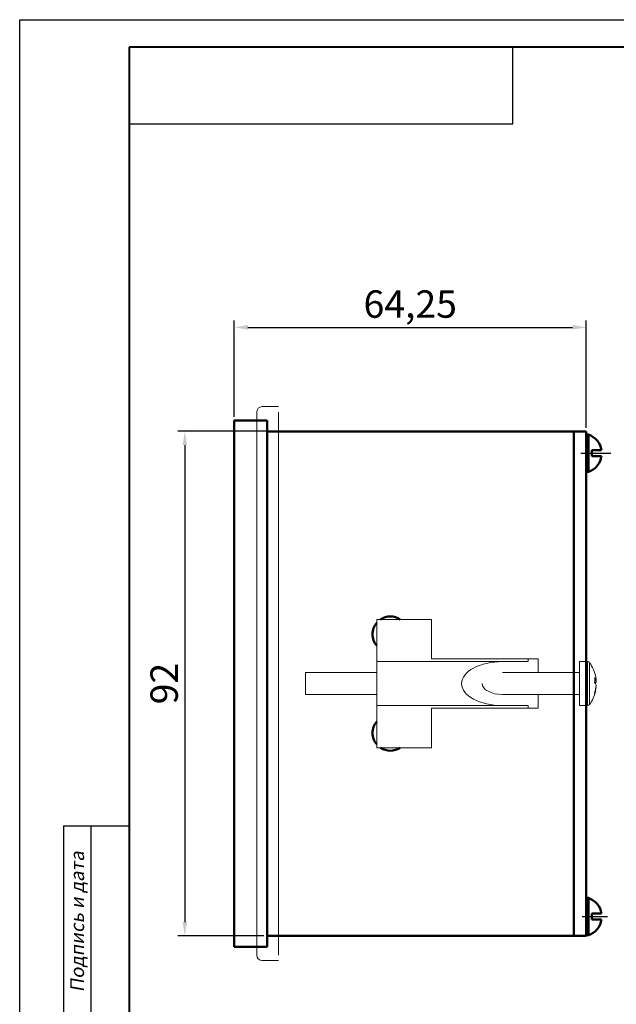
# Model space of a CAD drawing. Units: millimetres. Extents: x 2429 to 2849, y 984 to 1281.
# Drawn here: x 2429 to 2538, y 1101 to 1281 of the extents above; entities that cross this region are included whole.
import ezdxf
from ezdxf.lldxf.tags import DXFTag

# ---------------------------------------------------------------- set-up
doc = ezdxf.new("R2010")
doc.units = ezdxf.units.MM
doc.linetypes.add('CENTER2', pattern=[28.575, 19.05, -3.175, 3.175, -3.175])
doc.layers.add('axic', color=1, linetype='CENTER2')
doc.layers.add('ФОРМАТ', color=7, linetype='Continuous')
doc.layers.add('main', color=5, linetype='Continuous', lineweight=50)
doc.styles.add('gost2304', font='gost_ptb.shx', dxfattribs={"width": 0.8, "oblique": 15, "height": 2.5})
doc.styles.get("Standard").update_dxf_attribs({"font": 'arial.ttf'})
doc.styles.add('Штамп 5', font='win_eskd.shx', dxfattribs={"width": 0.8, "oblique": 15, "height": 5})
tags = doc.linetypes.add('New Line6', pattern=[0.5, 0.2, -0.3]).pattern_tags.tags
tags[6:7] = [DXFTag(74, 4), DXFTag(75, 0), DXFTag(340, '0'), DXFTag(46, 1.0), DXFTag(50, 0.0), DXFTag(44, 0.0), DXFTag(45, 0.0)]
tags[4:5] = [DXFTag(74, 4), DXFTag(75, 0), DXFTag(340, '0'), DXFTag(46, 1.0), DXFTag(50, 0.0), DXFTag(44, 0.0), DXFTag(45, 0.0)]
doc.dimstyles.new('ISO-25', dxfattribs={"dimtxt": 2.5, "dimasz": 2.5, "dimexe": 1.25, "dimexo": 0.625, "dimtad": 1, "dimtxsty": 'Standard', "dimcen": 2.5, "dimadec": 0, "dimazin": 0, "dimtfac": 1, "dimtmove": 0, "dimatfit": 3, "dimfxl": 1, "dimarcsym": 0})

# ---------------------------------------------------------------- blocks, each defined once
blk = doc.blocks.new('*D11')
at = {"color": 0, "lineweight": -2, "transparency": 16777216}
for p, q in [((2475.94, 1205.53), (2458.2, 1205.53)), ((2459.45, 1203.03), (2459.45, 1116.03)), ((2473.84, 1113.53), (2458.2, 1113.53))]:
    blk.add_line(p, q, dxfattribs=at)
at = {"color": 0, "transparency": 16777216}
for points in [[(2459.03, 1203.03), (2459.86, 1203.03), (2459.45, 1205.53)], [(2459.03, 1116.03), (2459.86, 1116.03), (2459.45, 1113.53)]]:
    blk.add_solid(points, dxfattribs=at)
at = {"layer": 'Defpoints', "color": 0, "transparency": 16777216}
for p in [(2476.57, 1205.53), (2459.45, 1113.53), (2474.47, 1113.53)]:
    blk.add_point(p, dxfattribs=at)
at = {"color": 0, "transparency": 16777216, "insert": (2456.32, 1159.53), "char_height": 5, "attachment_point": 5, "rotation": 90, "style": 'Штамп 5'}
blk.add_mtext('92', dxfattribs=at)
blk = doc.blocks.new('*D12')
at = {"color": 0, "lineweight": -2, "transparency": 16777216}
for p, q in [((2468.47, 1208.15), (2468.47, 1225.74)), ((2532.72, 1206.15), (2532.72, 1225.74)), ((2470.97, 1224.49), (2530.22, 1224.49))]:
    blk.add_line(p, q, dxfattribs=at)
at = {"color": 0, "transparency": 16777216}
for points in [[(2470.97, 1224.91), (2470.97, 1224.07), (2468.47, 1224.49)], [(2530.22, 1224.91), (2530.22, 1224.07), (2532.72, 1224.49)]]:
    blk.add_solid(points, dxfattribs=at)
at = {"layer": 'Defpoints', "color": 0, "transparency": 16777216}
for p in [(2532.72, 1224.49), (2468.47, 1207.53), (2532.72, 1205.53)]:
    blk.add_point(p, dxfattribs=at)
at = {"color": 0, "transparency": 16777216, "insert": (2500.59, 1228.09), "char_height": 5, "attachment_point": 5, "style": 'Штамп 5'}
blk.add_mtext('64,25', dxfattribs=at)

msp = doc.modelspace()

# ---------------------------------------------------------------- linework, layer by layer
at = {"color": 7, "linetype": 'New Line6', "lineweight": 15, "ltscale": 5}
for p, q in [((2472.567, 1209.025), (2472.567, 1110.025)), ((2476.567, 1210.025), (2473.567, 1210.025)), ((2476.567, 1110.025), (2476.567, 1209.025)), ((2494.467, 1171.225), (2504.467, 1171.225)), ((2494.467, 1163.525), (2494.467, 1171.225)), ((2498.776, 1171.225), (2495.158, 1171.225)), ((2504.467, 1171.225), (2504.467, 1164.025)), ((2504.467, 1164.025), (2522.1, 1164.025)), ((2523.967, 1164.025), (2522.1, 1164.025)), ((2522.1, 1164.025), (2522.1, 1163.525)), ((2523.967, 1164.025), (2523.967, 1161.525)), ((2494.467, 1163.525), (2494.467, 1155.525)), ((2517.434, 1163.525), (2494.467, 1163.525)), ((2517.434, 1163.525), (2522.1, 1163.525)), ((2531.467, 1163.525), (2532.951, 1163.525)), ((2531.467, 1155.525), (2531.467, 1163.525)), ((2532.951, 1155.525), (2532.951, 1163.525)), ((2533.34, 1155.725), (2533.34, 1163.326)), ((2481.467, 1161.525), (2494.467, 1161.525)), ((2481.467, 1157.525), (2481.467, 1161.525)), ((2517.434, 1161.525), (2531.467, 1161.525)), ((2534.534, 1160.111), (2534.265, 1160.078)), ((2534.505, 1160.107), (2534.518, 1159.994)), ((2534.518, 1159.994), (2534.534, 1159.815)), ((2534.256, 1159.799), (2534.534, 1159.815)), ((2534.534, 1158.94), (2534.505, 1158.943)), ((2494.467, 1157.525), (2481.467, 1157.525)), ((2531.467, 1157.525), (2517.411, 1157.525)), ((2523.967, 1157.525), (2523.967, 1155.025)), ((2517.434, 1155.525), (2494.467, 1155.525)), ((2494.467, 1147.825), (2494.467, 1155.525)), ((2504.467, 1155.025), (2504.467, 1147.825)), ((2522.1, 1155.025), (2504.467, 1155.025)), ((2522.1, 1155.525), (2517.434, 1155.525)), ((2522.1, 1155.525), (2522.1, 1155.025)), ((2523.967, 1155.025), (2522.1, 1155.025)), ((2532.951, 1155.525), (2531.467, 1155.525)), ((2504.467, 1147.825), (2494.467, 1147.825)), ((2473.567, 1109.025), (2476.567, 1109.025))]:
    msp.add_line(p, q, dxfattribs=at)
for centre, radius, start, end in [((2473.567, 1209.025), 1, 90, 180), ((2532.951, 1163.045), 0.48, 35.78304, 90), ((2528.067, 1159.525), 6.5, 12.50135, 35.78304), ((2527.295, 1160.149), 6.97, 356.60895, 3.39105), ((2533.665, 1159.881), 0.899, 14.78848, 49.1522), ((2528.751, 1159.677), 5.8, 4.28636, 12.49786), ((2533.442, 1158.952), 1.129, 14.55692, 44.0428), ((2528.555, 1159.686), 5.996, 341.85839, 355.68995), ((2528.759, 1159.372), 5.791, 341.56232, 355.71908), ((2533.614, 1160.03), 0.945, 327.738, 346.8592), ((2528.067, 1159.525), 6.5, 324.21696, 347.49865), ((2533.466, 1157.68), 0.799, 349.96116, 10.03884), ((2532.951, 1156.005), 0.48, 270, 324.21696), ((2473.567, 1110.025), 1, 180, 270)]:
    msp.add_arc(centre, radius, start, end, dxfattribs=at)
at = {"color": 7, "linetype": 'New Line6', "lineweight": 15, "ltscale": 5, "extrusion": (0, 0, -1)}
for major_axis, end_param in [((-7.467, 0), 7.8539816), ((-3.733, 0), 6.2831853)]:
    msp.add_ellipse((2517.434, 1159.525), major_axis=major_axis, ratio=0.5357143, start_param=4.712389, end_param=end_param, dxfattribs=at)
at = {"layer": 'axic'}
for p, q in [((2531.709, 1201.525), (2537.177, 1201.525)), ((2531.95, 1117.025), (2532.717, 1117.025)), ((2532.717, 1117.025), (2536.597, 1117.025))]:
    msp.add_line(p, q, dxfattribs=at)
at = {"layer": 'main'}
for p, q in [((2468.467, 1207.525), (2468.467, 1111.525)), ((2474.467, 1207.525), (2468.467, 1207.525)), ((2474.467, 1111.525), (2474.467, 1207.525)), ((2474.467, 1205.525), (2530.467, 1205.525)), ((2530.467, 1122.759), (2530.467, 1205.525)), ((2530.467, 1205.525), (2532.717, 1205.525)), ((2532.717, 1205.525), (2532.717, 1204.025)), ((2532.717, 1204.931), (2532.717, 1198.12)), ((2533.117, 1204.931), (2532.717, 1204.931)), ((2533.117, 1198.12), (2533.117, 1204.931)), ((2535.509, 1202.065), (2533.718, 1202.065)), ((2533.718, 1202.065), (2533.718, 1201.021)), ((2535.514, 1201.021), (2533.718, 1201.021)), ((2533.117, 1198.12), (2532.715, 1198.12)), ((2532.717, 1114.525), (2532.717, 1199.025)), ((2530.467, 1113.525), (2530.467, 1122.759)), ((2533.117, 1120.431), (2532.717, 1120.431)), ((2532.717, 1120.431), (2532.717, 1113.525)), ((2533.117, 1113.62), (2533.117, 1120.431)), ((2535.509, 1117.565), (2533.718, 1117.565)), ((2533.718, 1117.565), (2533.718, 1116.521)), ((2530.467, 1114.525), (2530.467, 1115.525)), ((2535.514, 1116.521), (2533.718, 1116.521)), ((2474.467, 1113.525), (2532.717, 1113.525)), ((2533.117, 1113.62), (2532.715, 1113.62)), ((2468.467, 1111.525), (2474.467, 1111.525))]:
    msp.add_line(p, q, dxfattribs=at)
for centre, radius, start, end in [((2531.95, 1201.525), 3.6, 8.61876, 71.09416), ((2531.95, 1201.525), 3.6, 288.90584, 351.93857), ((2496.967, 1168.525), 3.25, 56.17661, 123.82339), ((2496.967, 1168.525), 3.25, 140.28486, 180), ((2496.967, 1168.525), 3.25, 180, 219.71514), ((2496.967, 1150.525), 3.25, 140.28486, 180), ((2496.967, 1150.525), 3.25, 180, 219.71514), ((2496.967, 1150.525), 3.25, 236.17907, 303.82093), ((2531.95, 1117.025), 3.6, 8.61876, 71.09416), ((2531.95, 1117.025), 3.6, 288.90584, 351.93857)]:
    msp.add_arc(centre, radius, start, end, dxfattribs=at)
at = {"layer": 'ФОРМАТ', "color": 0, "lineweight": 40}
for p, q in [((2449.302, 1275.595), (2449.302, 988.595)), ((2844.302, 1275.595), (2449.302, 1275.595)), ((2449.302, 1275.595), (2449.302, 988.595))]:
    msp.add_line(p, q, dxfattribs=at)
at = {"layer": 'ФОРМАТ', "color": 0}
for p, q in [((2519.302, 1261.595), (2519.302, 1275.595)), ((2519.302, 1261.595), (2519.302, 1275.595)), ((2449.302, 1261.595), (2519.302, 1261.595)), ((2449.302, 1261.595), (2519.302, 1261.595)), ((2449.302, 1261.595), (2519.302, 1261.595)), ((2449.302, 1261.595), (2519.302, 1261.595)), ((2437.302, 1133.595), (2437.302, 988.595)), ((2437.302, 1133.595), (2449.302, 1133.595)), ((2442.302, 1133.595), (2442.302, 988.595))]:
    msp.add_line(p, q, dxfattribs=at)
msp.add_lwpolyline([(2429.302, 1280.595), (2849.302, 1280.595), (2849.302, 983.595), (2429.302, 983.595)], close=True, dxfattribs=at)

# ---------------------------------------------------------------- texts
at = {"layer": 'ФОРМАТ', "color": 0, "insert": (2439.802, 1116.095), "char_height": 2.5, "width": 35, "attachment_point": 5, "rotation": 90, "style": 'gost2304'}
msp.add_mtext('{\\Q10;Подпись и дата}', dxfattribs=at)

# ---------------------------------------------------------------- dimensions: what is measured, and where the dimension line sits
at = {"color": 2}
dim = msp.add_linear_dim(base=(2532.717, 1224.49), p1=(2468.467, 1207.525), p2=(2532.717, 1205.525), dimstyle='ISO-25', override={"dimtxsty": 'Штамп 5'}, dxfattribs=at)
dim.commit()
dim.dimension.update_dxf_attribs({"geometry": '*D12', "text_midpoint": (2500.592, 1228.091)})
dim = msp.add_linear_dim(base=(2459.447, 1113.525), p1=(2476.567, 1205.525), p2=(2474.467, 1113.525), angle=90, dimstyle='ISO-25', override={"dimtxsty": 'Штамп 5'}, dxfattribs=at)
dim.commit()
dim.dimension.update_dxf_attribs({"geometry": '*D11', "text_midpoint": (2456.322, 1159.525)})

doc.saveas('drawing.dxf')
